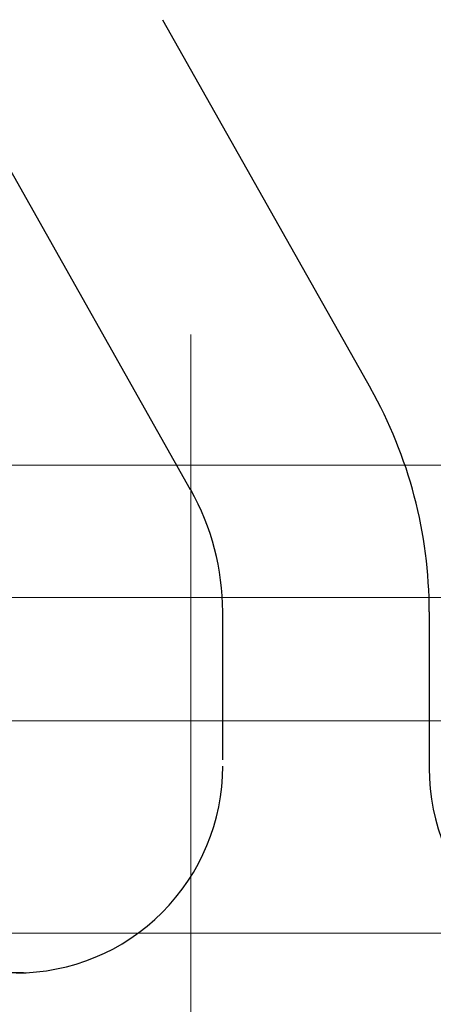
# Model space of a CAD drawing. Units: inches. Extents: x -33250 to -20076, y -6470 to -2209.
# Drawn here: x -28724 to -28123, y -4492 to -3063 of the extents above; entities that cross this region are included whole.
import ezdxf

# ---------------------------------------------------------------- set-up
doc = ezdxf.new("R2010")
doc.units = ezdxf.units.IN
doc.header["$MEASUREMENT"] = 0
doc.linetypes.add('Grid Line 1_2_', pattern=[0.875, 0.5, -0.125, 0.125, -0.125])
doc.layers.add('A-DETL', color=90, linetype='Continuous', lineweight=9)
doc.layers.add('S-GRID', color=1, linetype='Continuous', lineweight=9)

msp = doc.modelspace()

# ---------------------------------------------------------------- linework, layer by layer
at = {"layer": 'A-DETL', "lineweight": 30}
for p, q in [((-28516.2, -3062.8), (-28214.1, -3597.7)), ((-28475.3, -3745.2), (-28777.4, -3210.3)), ((-28428.7, -4137.2), (-28428.7, -3922.3)), ((-28128.7, -3922.3), (-28128.7, -4149.3)), ((-28718.3, -4446.4), (-33249.8, -4442.8))]:
    msp.add_line(p, q, dxfattribs=at)
for centre, radius, start, end in [((-28788.7, -3922.3), 660, 359.9996, 29.4607), ((-28788.7, -3922.3), 360, 359.9996, 29.4607), ((-28728.7, -4146.4), 300, 269.9556, 360), ((-27828.7, -4149.3), 300, 179.9996, 270.5865)]:
    msp.add_arc(centre, radius, start, end, dxfattribs=at)
at = {"layer": 'S-GRID', "linetype": 'Grid Line 1_2_'}
for p, q in [((-28475, -3519.8), (-28475, -6440.3)), ((-21107.7, -3709.5), (-33058.4, -3709.5)), ((-21107.7, -3901.5), (-33058.4, -3901.5)), ((-21107.7, -4080.5), (-33058.4, -4080.5)), ((-21107.7, -4388.5), (-33058.4, -4388.5))]:
    msp.add_line(p, q, dxfattribs=at)

doc.saveas('drawing.dxf')
